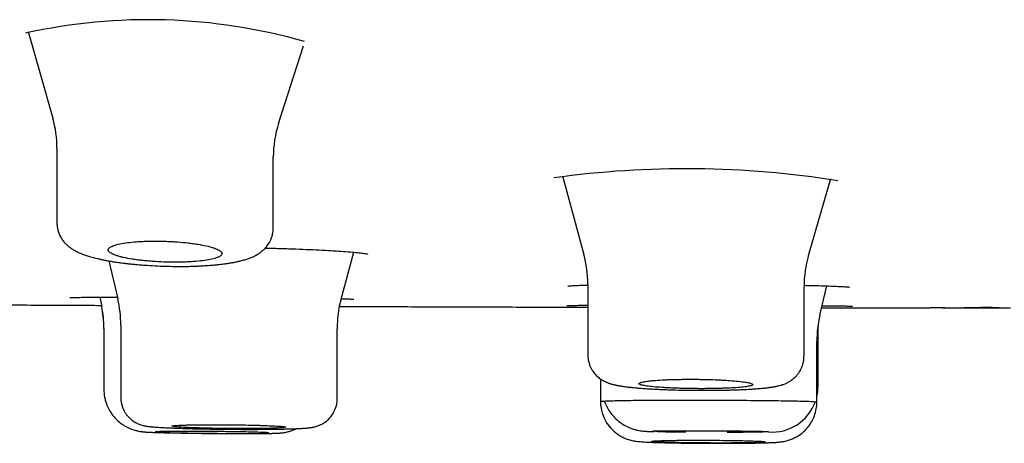
# Model space of a CAD drawing. Units: millimetres. Extents: x -18 to 902, y -35 to 2086.
# Drawn here: x 756 to 773, y 1972 to 1979 of the extents above; entities that cross this region are included whole.
import ezdxf

# ---------------------------------------------------------------- set-up
doc = ezdxf.new("R2010")
doc.units = ezdxf.units.MM
doc.layers.add('Default', color=7, linetype='Continuous')
doc.layers.add('DV2_Default', color=7, linetype='Continuous')

# ---------------------------------------------------------------- blocks, each defined once
blk = doc.blocks.new('SE1')
at = {"layer": 'DV2_Default', "color": 7}
for p, q in [((756.237, 1979.278), (756.667, 1977.755)), ((760.632, 1977.662), (761.07, 1979.024)), ((756.739, 1977.227), (756.739, 1975.914)), ((760.539, 1975.821), (760.539, 1977.069)), ((765.616, 1976.745), (765.992, 1975.362)), ((769.939, 1975.344), (770.331, 1976.693)), ((761.729, 1974.577), (761.953, 1975.401)), ((757.649, 1975.249), (757.807, 1974.58)), ((766.061, 1974.841), (766.061, 1973.599)), ((769.861, 1973.575), (769.861, 1974.792)), ((770.139, 1974.293), (770.262, 1974.809)), ((757.493, 1974.612), (757.526, 1974.446)), ((757.521, 1974.467), (757.526, 1974.446)), ((772.318, 1974.424), (772.07, 1974.424)), ((772.293, 1974.424), (772.455, 1974.424)), ((772.332, 1974.424), (772.318, 1974.424)), ((772.989, 1974.423), (772.672, 1974.423)), ((772.673, 1974.423), (773.488, 1974.422)), ((772.749, 1974.424), (772.996, 1974.424)), ((772.928, 1974.427), (772.965, 1974.427)), ((757.563, 1974.064), (757.563, 1974.059)), ((757.563, 1974.059), (757.563, 1972.995)), ((757.86, 1974.122), (757.86, 1972.85)), ((761.66, 1972.825), (761.66, 1974.056)), ((770.105, 1973.047), (770.105, 1974.042)), ((770.085, 1972.771), (770.085, 1973.832)), ((766.061, 1973.599), (766.061, 1973.599)), ((766.285, 1973.176), (766.285, 1972.78)), ((757.563, 1972.995), (757.563, 1972.995)), ((770.105, 1973.046), (770.105, 1973.047)), ((770.085, 1972.769), (770.085, 1972.771)), ((767.287, 1972.251), (767.252, 1972.251))]:
    blk.add_line(p, q, dxfattribs=at)
for centre, radius, start, end in [((758.345, 1969.504), 9.981, 74.0577, 102.4717), ((754.805, 1977.232), 1.935, 359.9046, 15.7282), ((762.482, 1977.071), 1.943, 162.2094, 180.0817), ((767.798, 1960.079), 16.789, 80.9004, 97.9829), ((764.083, 1974.846), 1.978, 359.8952, 15.1634), ((771.843, 1974.795), 1.983, 163.845, 180.0943), ((755.87, 1974.126), 1.991, 359.8857, 13.2395), ((763.656, 1974.059), 1.996, 164.8826, 180.0952), ((755.561, 1974.064), 2.002, 0.0442, 11.1779), ((755.566, 1974.064), 1.998, 359.8847, 10.9696), ((772.41, 2286.806), 312.383, 269.98567, 270.04622), ((772.33, 1974.511), 0.0877, 271.5262, 271.9668), ((772.471, 2219.163), 244.739, 269.99634, 270.06498), ((772.673, 1974.513), 0.09, 263.2391, 269.9987), ((772.813, 1974.909), 0.483, 271.4049, 272.195), ((773.03, 1880.804), 93.623, 89.84441, 90.03934), ((773.064, 2164.905), 190.482, 269.97733, 270.09146), ((772.081, 1973.835), 1.996, 166.6597, 180.1092), ((772.081, 1973.835), 1.996, 166.6597, 167.3719), ((772.104, 1974.042), 2, 177.6322, 179.9807), ((769.3, 1973.046), 0.805, 347.1971, 0.0309), ((769.3, 1973.046), 0.805, 265.3104, 340.3806), ((759.82, 2006.34), 34.126, 269.1081, 270.9341), ((759.82, 2006.401), 34.186, 269.1121, 269.3468), ((768.347, 2010.067), 38.023, 269.3461, 269.4451), ((768.347, 2010.287), 38.243, 269.3571, 271.1424), ((768.347, 2010.067), 38.023, 269.5998, 269.6125), ((768.347, 2010.067), 38.023, 270.4969, 270.542)]:
    blk.add_arc(centre, radius, start, end, dxfattribs=at)
blk.add_ellipse((768.205, 1972.251), major_axis=(-1, 0.004), ratio=0.0077, start_param=3.141627, end_param=6.283185, dxfattribs=at)
for points, knots in [([(756.74, 1975.914), (756.74, 1975.902), (756.741, 1975.882), (756.744, 1975.848), (756.75, 1975.816), (756.757, 1975.784), (756.767, 1975.751), (756.779, 1975.719), (756.794, 1975.686), (756.811, 1975.656), (756.83, 1975.626), (756.849, 1975.599), (756.87, 1975.574), (756.886, 1975.556), (756.9, 1975.543), (756.913, 1975.529), (756.931, 1975.513), (756.948, 1975.499), (756.964, 1975.487), (756.977, 1975.477), (756.993, 1975.466), (757.013, 1975.453), (757.038, 1975.438), (757.079, 1975.416), (757.123, 1975.395), (757.164, 1975.377), (757.192, 1975.367), (757.221, 1975.356), (757.255, 1975.344), (757.294, 1975.332), (757.335, 1975.319), (757.372, 1975.309), (757.411, 1975.299), (757.447, 1975.291), (757.484, 1975.282), (757.513, 1975.276), (757.542, 1975.269), (757.571, 1975.264), (757.603, 1975.257), (757.634, 1975.252), (757.679, 1975.244), (757.723, 1975.236), (757.774, 1975.228), (757.814, 1975.223), (757.858, 1975.216), (757.898, 1975.211), (757.945, 1975.205), (757.99, 1975.2), (758.045, 1975.194), (758.101, 1975.189), (758.174, 1975.182), (758.247, 1975.176), (758.363, 1975.168), (758.562, 1975.157), (758.83, 1975.15), (759.053, 1975.152), (759.187, 1975.157), (759.254, 1975.16), (759.317, 1975.163), (759.373, 1975.167), (759.431, 1975.171), (759.484, 1975.176), (759.526, 1975.179), (759.568, 1975.184), (759.604, 1975.188), (759.649, 1975.193), (759.695, 1975.199), (759.755, 1975.208), (759.804, 1975.216), (759.847, 1975.223), (759.879, 1975.23), (759.913, 1975.237), (759.947, 1975.245), (759.985, 1975.254), (760.023, 1975.264), (760.059, 1975.275), (760.102, 1975.289), (760.153, 1975.308), (760.211, 1975.334), (760.255, 1975.358), (760.284, 1975.376), (760.303, 1975.389), (760.324, 1975.405), (760.345, 1975.421), (760.364, 1975.438), (760.384, 1975.457), (760.406, 1975.481), (760.429, 1975.509), (760.452, 1975.539), (760.474, 1975.576), (760.493, 1975.614), (760.508, 1975.651), (760.519, 1975.686), (760.527, 1975.72), (760.533, 1975.757), (760.537, 1975.791), (760.537, 1975.811), (760.537, 1975.821)], [0, 0, 0, 0, 0.006633, 0.013772, 0.020662, 0.027108, 0.034665, 0.042296, 0.048919, 0.058644, 0.064887, 0.073089, 0.081277, 0.087333, 0.090797, 0.095324, 0.101545, 0.108662, 0.112697, 0.117188, 0.121964, 0.128476, 0.136169, 0.146507, 0.167865, 0.178493, 0.18557, 0.193587, 0.204985, 0.216744, 0.227411, 0.240043, 0.246626, 0.25933, 0.267704, 0.274707, 0.281565, 0.289072, 0.295494, 0.30402, 0.311151, 0.326061, 0.33355, 0.34404, 0.351738, 0.361471, 0.368745, 0.380878, 0.388446, 0.401408, 0.413351, 0.430288, 0.443335, 0.478028, 0.540437, 0.58933, 0.60311, 0.618586, 0.628656, 0.640709, 0.653165, 0.664875, 0.674221, 0.680565, 0.692556, 0.698845, 0.711548, 0.725292, 0.741989, 0.748912, 0.758198, 0.767492, 0.776528, 0.787208, 0.799266, 0.809736, 0.819511, 0.838015, 0.857126, 0.874804, 0.879122, 0.884792, 0.892892, 0.899614, 0.9049, 0.911589, 0.920027, 0.927768, 0.936745, 0.945562, 0.956094, 0.964537, 0.970701, 0.979321, 0.986151, 0.994476, 1, 1, 1, 1]), ([(759.362, 1975.512), (759.317, 1975.523), (759.268, 1975.532), (759.188, 1975.545), (759.16, 1975.549), (759.103, 1975.557), (759.073, 1975.561), (758.983, 1975.571), (758.921, 1975.577), (758.825, 1975.584), (758.792, 1975.586), (758.726, 1975.59), (758.693, 1975.592), (758.595, 1975.595), (758.529, 1975.596), (758.431, 1975.596), (758.399, 1975.596), (758.335, 1975.595), (758.273, 1975.593), (758.213, 1975.59), (758.154, 1975.586), (758.125, 1975.584), (758.042, 1975.577), (757.991, 1975.571), (757.896, 1975.557), (757.853, 1975.549), (757.779, 1975.532), (757.747, 1975.522), (757.708, 1975.507), (757.697, 1975.501), (757.677, 1975.491), (757.66, 1975.48), (757.649, 1975.468), (757.642, 1975.457), (757.639, 1975.451), (757.638, 1975.433), (757.643, 1975.421), (757.66, 1975.403), (757.667, 1975.397), (757.684, 1975.385), (757.695, 1975.379), (757.73, 1975.361), (757.759, 1975.35), (757.811, 1975.333), (757.83, 1975.328), (757.871, 1975.317), (757.892, 1975.312), (757.959, 1975.297), (758.008, 1975.288), (758.089, 1975.275), (758.117, 1975.271), (758.174, 1975.263), (758.232, 1975.256), (758.293, 1975.25), (758.356, 1975.244), (758.388, 1975.242), (758.485, 1975.235), (758.55, 1975.231), (758.648, 1975.228), (758.681, 1975.227), (758.748, 1975.226), (758.781, 1975.225), (758.878, 1975.225), (758.941, 1975.227), (759.034, 1975.23), (759.064, 1975.232), (759.123, 1975.235), (759.151, 1975.237), (759.234, 1975.244), (759.286, 1975.25), (759.381, 1975.263), (759.423, 1975.271), (759.479, 1975.284), (759.496, 1975.288), (759.528, 1975.297), (759.543, 1975.302), (759.582, 1975.317), (759.602, 1975.328), (759.623, 1975.344), (759.628, 1975.35), (759.636, 1975.362), (759.638, 1975.368), (759.64, 1975.385), (759.635, 1975.397), (759.618, 1975.415), (759.61, 1975.421), (759.593, 1975.433), (759.572, 1975.445), (759.546, 1975.457), (759.517, 1975.468), (759.501, 1975.474), (759.448, 1975.491), (759.408, 1975.502), (759.362, 1975.512)], [0, 0, 0, 0, 0.03125, 0.03125, 0.046875, 0.046875, 0.0625, 0.0625, 0.09375, 0.09375, 0.109375, 0.109375, 0.125, 0.125, 0.15625, 0.15625, 0.171875, 0.171875, 0.1875, 0.203125, 0.203125, 0.21875, 0.21875, 0.25, 0.25, 0.28125, 0.28125, 0.3125, 0.3125, 0.328125, 0.328125, 0.34375, 0.359375, 0.359375, 0.375, 0.375, 0.40625, 0.40625, 0.421875, 0.421875, 0.4375, 0.4375, 0.46875, 0.46875, 0.484375, 0.484375, 0.5, 0.5, 0.53125, 0.53125, 0.546875, 0.546875, 0.5625, 0.578125, 0.578125, 0.59375, 0.59375, 0.625, 0.625, 0.640625, 0.640625, 0.65625, 0.65625, 0.6875, 0.6875, 0.703125, 0.703125, 0.71875, 0.71875, 0.75, 0.75, 0.78125, 0.78125, 0.796875, 0.796875, 0.8125, 0.8125, 0.84375, 0.84375, 0.859375, 0.859375, 0.875, 0.875, 0.90625, 0.90625, 0.921875, 0.921875, 0.9375, 0.953125, 0.953125, 0.96875, 0.96875, 1, 1, 1, 1]), ([(760.4, 1975.474), (760.45, 1975.473), (760.59, 1975.47), (760.812, 1975.463), (761.06, 1975.454), (761.291, 1975.444), (761.503, 1975.433), (761.692, 1975.421), (761.855, 1975.41), (761.991, 1975.398), (762.095, 1975.386), (762.165, 1975.376), (762.195, 1975.37), (762.2, 1975.368), (762.2, 1975.368)], [0, 0, 0, 0, 0.053317, 0.148998, 0.24442, 0.339887, 0.435277, 0.530328, 0.624926, 0.718619, 0.81026, 0.896892, 0.972732, 1, 1, 1, 1]), ([(765.71, 1974.806), (765.71, 1974.806), (765.719, 1974.807), (765.759, 1974.811), (765.837, 1974.816), (765.941, 1974.82), (766.022, 1974.823), (766.061, 1974.824)], [0, 0, 0, 0, 0.116227, 0.328661, 0.5654, 0.81005, 1, 1, 1, 1]), ([(769.86, 1974.82), (769.92, 1974.819), (770.044, 1974.816), (770.214, 1974.811), (770.368, 1974.806), (770.492, 1974.8), (770.584, 1974.795), (770.642, 1974.79), (770.658, 1974.788), (770.659, 1974.788), (770.659, 1974.788)], [0, 0, 0, 0, 0.130113, 0.284481, 0.438195, 0.59076, 0.740871, 0.882488, 0.9984, 1, 1, 1, 1]), ([(752.707, 1974.494), (752.768, 1974.494), (752.999, 1974.492), (753.402, 1974.49), (753.919, 1974.487), (754.439, 1974.484), (754.963, 1974.481), (755.489, 1974.478), (756.011, 1974.475), (756.505, 1974.472), (756.791, 1974.471), (756.937, 1974.47)], [0, 0, 0, 0, 0.042835, 0.164159, 0.285626, 0.409438, 0.53338, 0.657442, 0.781613, 0.905884, 1, 1, 1, 1]), ([(756.968, 1974.603), (756.968, 1974.603), (756.971, 1974.603), (756.991, 1974.605), (757.049, 1974.606), (757.139, 1974.608), (757.259, 1974.61), (757.407, 1974.611), (757.579, 1974.613), (757.716, 1974.613), (757.792, 1974.613), (757.799, 1974.613)], [0, 0, 0, 0, 0.019323, 0.132194, 0.268065, 0.409471, 0.552693, 0.696638, 0.840672, 0.984835, 1, 1, 1, 1]), ([(761.731, 1974.584), (761.736, 1974.584), (761.779, 1974.583), (761.849, 1974.581), (761.919, 1974.578), (761.95, 1974.576), (761.957, 1974.576), (761.956, 1974.576)], [0, 0, 0, 0, 0.032311, 0.332963, 0.627439, 0.896569, 1, 1, 1, 1]), ([(756.937, 1974.47), (756.937, 1974.47), (756.937, 1974.47), (756.937, 1974.47), (756.953, 1974.47), (757.001, 1974.47), (757.022, 1974.47), (757.07, 1974.469), (757.125, 1974.469), (757.195, 1974.469), (757.273, 1974.468), (757.316, 1974.468), (757.412, 1974.468), (757.465, 1974.468), (757.521, 1974.467)], [0, 0, 0, 0, 0.0001484, 0.0001484, 0.2828418, 0.2828418, 0.4241886, 0.4241886, 0.5655353, 0.706882, 0.706882, 0.8482287, 0.8482287, 1, 1, 1, 1]), ([(761.699, 1974.449), (761.733, 1974.449), (761.765, 1974.449), (761.81, 1974.449), (761.825, 1974.449), (761.853, 1974.448), (761.866, 1974.448), (761.902, 1974.448), (761.922, 1974.448), (761.971, 1974.448), (761.987, 1974.448), (761.987, 1974.448), (761.987, 1974.448), (761.987, 1974.448)], [0, 0, 0, 0, 0.185569, 0.185569, 0.287166, 0.287166, 0.388763, 0.388763, 0.591957, 0.591957, 0.998346, 0.998346, 1, 1, 1, 1]), ([(761.987, 1974.448), (762.104, 1974.447), (762.367, 1974.446), (762.835, 1974.445), (763.358, 1974.443), (763.885, 1974.441), (764.411, 1974.44), (764.933, 1974.438), (765.452, 1974.437), (765.827, 1974.436), (766.029, 1974.435), (766.061, 1974.435)], [0, 0, 0, 0, 0.078135, 0.207469, 0.336739, 0.465929, 0.595023, 0.724006, 0.85056, 0.976975, 1, 1, 1, 1]), ([(765.696, 1974.465), (765.696, 1974.465), (765.699, 1974.465), (765.718, 1974.466), (765.775, 1974.467), (765.865, 1974.468), (765.965, 1974.468), (766.036, 1974.469), (766.061, 1974.469)], [0, 0, 0, 0, 0.023949, 0.210274, 0.431431, 0.657858, 0.885716, 1, 1, 1, 1]), ([(770.17, 1974.426), (770.22, 1974.426), (770.375, 1974.426), (770.643, 1974.426), (770.973, 1974.425), (771.31, 1974.425), (771.643, 1974.424), (771.904, 1974.424), (772.037, 1974.424), (772.07, 1974.424)], [0, 0, 0, 0, 0.077824, 0.245314, 0.422652, 0.599665, 0.776338, 0.952658, 1, 1, 1, 1]), ([(770.179, 1974.46), (770.199, 1974.46), (770.277, 1974.46), (770.397, 1974.459), (770.523, 1974.458), (770.619, 1974.456), (770.684, 1974.455), (770.708, 1974.454), (770.713, 1974.454), (770.713, 1974.454)], [0, 0, 0, 0, 0.065837, 0.249825, 0.433484, 0.616749, 0.797234, 0.96237, 1, 1, 1, 1]), ([(772.8, 1974.427), (772.8, 1974.427), (772.8, 1974.427), (772.8, 1974.427), (772.8, 1974.427), (772.801, 1974.427), (772.801, 1974.427), (772.802, 1974.427), (772.804, 1974.427), (772.805, 1974.427), (772.806, 1974.427), (772.808, 1974.427), (772.81, 1974.427), (772.812, 1974.427), (772.814, 1974.427), (772.817, 1974.427), (772.82, 1974.427), (772.822, 1974.427), (772.824, 1974.427), (772.825, 1974.427)], [0, 0, 0, 0, 0.025662, 0.065496, 0.111753, 0.163772, 0.220302, 0.27998, 0.342136, 0.406033, 0.47111, 0.536994, 0.603436, 0.670265, 0.73736, 0.804632, 0.872014, 0.939451, 1, 1, 1, 1]), ([(766.062, 1973.599), (766.062, 1973.585), (766.063, 1973.556), (766.069, 1973.512), (766.078, 1973.469), (766.091, 1973.426), (766.11, 1973.38), (766.133, 1973.338), (766.157, 1973.302), (766.179, 1973.273), (766.205, 1973.244), (766.233, 1973.217), (766.263, 1973.191), (766.293, 1973.17), (766.321, 1973.152), (766.349, 1973.137), (766.375, 1973.124), (766.398, 1973.114), (766.417, 1973.106), (766.435, 1973.1), (766.466, 1973.09), (766.498, 1973.08), (766.531, 1973.072), (766.553, 1973.067), (766.571, 1973.064), (766.589, 1973.06), (766.607, 1973.057), (766.625, 1973.054), (766.642, 1973.051), (766.663, 1973.047), (766.695, 1973.043), (766.731, 1973.038), (766.768, 1973.033), (766.801, 1973.03), (766.837, 1973.026), (766.878, 1973.022), (766.917, 1973.018), (766.958, 1973.015), (767.002, 1973.011), (767.052, 1973.008), (767.102, 1973.004), (767.164, 1973), (767.224, 1972.997), (767.3, 1972.993), (767.365, 1972.99), (767.451, 1972.987), (767.584, 1972.982), (767.808, 1972.977), (768.111, 1972.974), (768.353, 1972.976), (768.502, 1972.979), (768.581, 1972.981), (768.65, 1972.983), (768.72, 1972.986), (768.773, 1972.988), (768.827, 1972.991), (768.876, 1972.993), (768.921, 1972.996), (768.963, 1972.999), (769.001, 1973.001), (769.04, 1973.004), (769.08, 1973.008), (769.116, 1973.011), (769.149, 1973.014), (769.177, 1973.017), (769.203, 1973.02), (769.229, 1973.023), (769.253, 1973.026), (769.273, 1973.029), (769.292, 1973.032), (769.315, 1973.035), (769.34, 1973.04), (769.365, 1973.044), (769.385, 1973.049), (769.414, 1973.055), (769.441, 1973.062), (769.467, 1973.07), (769.487, 1973.076), (769.511, 1973.085), (769.545, 1973.099), (769.588, 1973.12), (769.64, 1973.152), (769.688, 1973.191), (769.722, 1973.225), (769.751, 1973.259), (769.777, 1973.295), (769.802, 1973.338), (769.821, 1973.379), (769.836, 1973.42), (769.848, 1973.465), (769.857, 1973.518), (769.859, 1973.554), (769.859, 1973.574)], [0, 0, 0, 0, 0.007188, 0.017805, 0.024225, 0.032318, 0.042927, 0.052929, 0.059338, 0.067994, 0.074393, 0.082344, 0.091356, 0.099381, 0.10608, 0.113779, 0.12192, 0.12868, 0.134328, 0.139515, 0.14608, 0.164397, 0.173613, 0.180684, 0.187415, 0.192888, 0.199166, 0.205889, 0.210639, 0.216777, 0.226023, 0.240851, 0.249637, 0.258644, 0.268374, 0.27943, 0.290581, 0.298746, 0.309782, 0.322451, 0.333369, 0.343622, 0.363922, 0.371835, 0.390313, 0.403658, 0.423097, 0.466972, 0.528978, 0.588479, 0.602618, 0.61574, 0.635733, 0.644647, 0.6601, 0.669734, 0.681199, 0.693396, 0.701623, 0.711974, 0.72179, 0.731941, 0.743352, 0.752058, 0.760019, 0.76773, 0.775677, 0.784305, 0.790643, 0.796176, 0.802397, 0.814239, 0.822112, 0.828468, 0.835898, 0.852063, 0.856181, 0.861598, 0.870435, 0.878811, 0.890712, 0.90487, 0.919336, 0.927969, 0.934073, 0.945539, 0.953236, 0.962679, 0.97102, 0.977787, 0.989624, 1, 1, 1, 1]), ([(768.67, 1973.137), (768.624, 1973.142), (768.573, 1973.146), (768.492, 1973.151), (768.464, 1973.153), (768.406, 1973.156), (768.376, 1973.157), (768.286, 1973.161), (768.223, 1973.164), (768.127, 1973.166), (768.094, 1973.167), (768.029, 1973.168), (767.996, 1973.169), (767.898, 1973.169), (767.833, 1973.169), (767.736, 1973.169), (767.704, 1973.168), (767.641, 1973.167), (767.579, 1973.166), (767.52, 1973.164), (767.463, 1973.162), (767.434, 1973.161), (767.352, 1973.157), (767.301, 1973.154), (767.232, 1973.148), (767.21, 1973.147), (767.168, 1973.143), (767.148, 1973.14), (767.094, 1973.134), (767.063, 1973.129), (767.025, 1973.122), (767.014, 1973.12), (766.995, 1973.115), (766.987, 1973.112), (766.968, 1973.104), (766.961, 1973.099), (766.961, 1973.088), (766.967, 1973.082), (766.986, 1973.074), (766.994, 1973.072), (767.013, 1973.067), (767.024, 1973.064), (767.061, 1973.056), (767.091, 1973.051), (767.163, 1973.042), (767.206, 1973.037), (767.297, 1973.029), (767.348, 1973.026), (767.429, 1973.021), (767.458, 1973.019), (767.516, 1973.016), (767.574, 1973.013), (767.636, 1973.011), (767.698, 1973.009), (767.73, 1973.008), (767.827, 1973.006), (767.892, 1973.005), (767.99, 1973.004), (768.023, 1973.004), (768.089, 1973.004), (768.121, 1973.004), (768.218, 1973.005), (768.28, 1973.006), (768.371, 1973.008), (768.401, 1973.009), (768.46, 1973.011), (768.488, 1973.012), (768.569, 1973.015), (768.62, 1973.018), (768.713, 1973.025), (768.755, 1973.028), (768.809, 1973.034), (768.826, 1973.036), (768.857, 1973.041), (768.871, 1973.043), (768.909, 1973.05), (768.928, 1973.055), (768.954, 1973.065), (768.961, 1973.07), (768.961, 1973.081), (768.955, 1973.086), (768.936, 1973.094), (768.928, 1973.097), (768.909, 1973.103), (768.888, 1973.108), (768.86, 1973.113), (768.83, 1973.118), (768.813, 1973.121), (768.758, 1973.128), (768.717, 1973.133), (768.67, 1973.137)], [0, 0, 0, 0, 0.03125, 0.03125, 0.046875, 0.046875, 0.0625, 0.0625, 0.09375, 0.09375, 0.109375, 0.109375, 0.125, 0.125, 0.15625, 0.15625, 0.171875, 0.171875, 0.1875, 0.203125, 0.203125, 0.21875, 0.21875, 0.25, 0.25, 0.265625, 0.265625, 0.28125, 0.28125, 0.3125, 0.3125, 0.328125, 0.328125, 0.34375, 0.34375, 0.375, 0.375, 0.40625, 0.40625, 0.421875, 0.421875, 0.4375, 0.4375, 0.46875, 0.46875, 0.5, 0.5, 0.53125, 0.53125, 0.546875, 0.546875, 0.5625, 0.578125, 0.578125, 0.59375, 0.59375, 0.625, 0.625, 0.640625, 0.640625, 0.65625, 0.65625, 0.6875, 0.6875, 0.703125, 0.703125, 0.71875, 0.71875, 0.75, 0.75, 0.78125, 0.78125, 0.796875, 0.796875, 0.8125, 0.8125, 0.84375, 0.84375, 0.875, 0.875, 0.90625, 0.90625, 0.921875, 0.921875, 0.9375, 0.953125, 0.953125, 0.96875, 0.96875, 1, 1, 1, 1]), ([(757.563, 1972.996), (757.563, 1972.945), (757.568, 1972.892), (757.586, 1972.809), (757.611, 1972.725), (757.678, 1972.579), (757.814, 1972.421), (757.976, 1972.319), (758.093, 1972.277), (758.158, 1972.261), (758.197, 1972.254), (758.223, 1972.25), (758.246, 1972.248), (758.269, 1972.245), (758.29, 1972.244), (758.31, 1972.242), (758.33, 1972.241), (758.351, 1972.24), (758.374, 1972.239), (758.4, 1972.238), (758.432, 1972.237), (758.473, 1972.235), (758.512, 1972.234), (758.555, 1972.233), (758.602, 1972.232), (758.657, 1972.23), (758.717, 1972.229), (758.795, 1972.227), (758.874, 1972.226), (758.962, 1972.224), (759.095, 1972.222), (759.2, 1972.221), (759.289, 1972.22)], [0, 0, 0, 0, 0.052805, 0.067196, 0.092698, 0.152739, 0.247545, 0.325388, 0.367114, 0.389318, 0.405661, 0.420964, 0.434278, 0.452387, 0.476678, 0.494689, 0.510072, 0.534248, 0.554411, 0.569404, 0.59821, 0.627139, 0.656023, 0.672829, 0.705001, 0.734131, 0.760759, 0.792929, 0.844932, 0.862906, 0.90745, 1, 1, 1, 1]), ([(757.86, 1972.85), (757.861, 1972.786), (757.875, 1972.712), (757.924, 1972.599), (757.976, 1972.525), (758.037, 1972.466), (758.084, 1972.431), (758.119, 1972.41), (758.151, 1972.394), (758.184, 1972.379), (758.219, 1972.367), (758.248, 1972.359), (758.27, 1972.354), (758.288, 1972.351), (758.306, 1972.347), (758.327, 1972.344), (758.346, 1972.341), (758.365, 1972.339), (758.383, 1972.337), (758.403, 1972.335), (758.423, 1972.333), (758.444, 1972.331), (758.471, 1972.329), (758.502, 1972.327), (758.535, 1972.325), (758.568, 1972.323), (758.606, 1972.321), (758.648, 1972.318), (758.704, 1972.316), (758.753, 1972.314), (758.818, 1972.311), (758.877, 1972.309), (758.938, 1972.307), (759.015, 1972.304), (759.125, 1972.301), (759.256, 1972.298), (759.356, 1972.296), (759.462, 1972.295), (759.647, 1972.292), (759.881, 1972.29), (760.068, 1972.289), (760.179, 1972.289), (760.321, 1972.29), (760.453, 1972.291), (760.571, 1972.292), (760.636, 1972.293), (760.697, 1972.295), (760.757, 1972.296), (760.802, 1972.297), (760.85, 1972.298), (760.891, 1972.3), (760.932, 1972.301), (760.969, 1972.303), (761.007, 1972.305), (761.041, 1972.307), (761.072, 1972.308), (761.096, 1972.31), (761.117, 1972.312), (761.134, 1972.313), (761.154, 1972.315), (761.178, 1972.318), (761.201, 1972.321), (761.221, 1972.324), (761.237, 1972.327), (761.257, 1972.331), (761.284, 1972.338), (761.317, 1972.348), (761.348, 1972.36), (761.376, 1972.372), (761.426, 1972.399), (761.476, 1972.433), (761.532, 1972.489), (761.582, 1972.549), (761.643, 1972.67), (761.66, 1972.76), (761.66, 1972.825)], [0, 0, 0, 0, 0.031608, 0.044638, 0.063876, 0.081562, 0.09, 0.097171, 0.103878, 0.11211, 0.119045, 0.12916, 0.135991, 0.141261, 0.148036, 0.157499, 0.168126, 0.17332, 0.182704, 0.192069, 0.198987, 0.207819, 0.216977, 0.228776, 0.240972, 0.250099, 0.260279, 0.275323, 0.286225, 0.305157, 0.312684, 0.332619, 0.346122, 0.353004, 0.382054, 0.413934, 0.429114, 0.438714, 0.472533, 0.53003, 0.563716, 0.574514, 0.591878, 0.643788, 0.653614, 0.666878, 0.687139, 0.695473, 0.710892, 0.720927, 0.734544, 0.74516, 0.756699, 0.769688, 0.782667, 0.792911, 0.804537, 0.811425, 0.818868, 0.826274, 0.837952, 0.850453, 0.856169, 0.861889, 0.867207, 0.876603, 0.885233, 0.89149, 0.897372, 0.903498, 0.923826, 0.930807, 0.945913, 0.967273, 1, 1, 1, 1]), ([(766.285, 1972.78), (766.285, 1972.781), (766.294, 1972.783), (766.355, 1972.788), (766.49, 1972.793), (766.689, 1972.797), (766.98, 1972.801), (767.391, 1972.803), (767.852, 1972.804), (768.334, 1972.803), (768.807, 1972.8), (769.184, 1972.797), (769.462, 1972.793), (769.661, 1972.789), (769.826, 1972.786), (769.954, 1972.782), (770.041, 1972.778), (770.079, 1972.774), (770.085, 1972.772), (770.085, 1972.771)], [0, 0, 0, 0, 0.03009, 0.097067, 0.155112, 0.204213, 0.284186, 0.364238, 0.444367, 0.524577, 0.604867, 0.685239, 0.733397, 0.781555, 0.829714, 0.877873, 0.926033, 0.974193, 1, 1, 1, 1]), ([(766.285, 1972.78), (766.285, 1972.694), (766.307, 1972.575), (766.387, 1972.402), (766.485, 1972.282), (766.587, 1972.199), (766.673, 1972.151), (766.729, 1972.126), (766.777, 1972.11), (766.819, 1972.098), (766.853, 1972.09), (766.878, 1972.086), (766.897, 1972.083), (766.923, 1972.079), (766.961, 1972.075), (767, 1972.072), (767.042, 1972.069), (767.075, 1972.067), (767.11, 1972.065), (767.142, 1972.064), (767.173, 1972.063), (767.205, 1972.061), (767.236, 1972.06), (767.274, 1972.059), (767.322, 1972.057), (767.372, 1972.056), (767.436, 1972.055), (767.492, 1972.053), (767.583, 1972.052), (767.722, 1972.049), (767.837, 1972.048), (767.918, 1972.047)], [0, 0, 0, 0, 0.092824, 0.155173, 0.217053, 0.27935, 0.30847, 0.335026, 0.353981, 0.371865, 0.394242, 0.405753, 0.417354, 0.431395, 0.464029, 0.518531, 0.540476, 0.574428, 0.598956, 0.620952, 0.642417, 0.661931, 0.682369, 0.700991, 0.728979, 0.763071, 0.778866, 0.827192, 0.840988, 0.910997, 1, 1, 1, 1]), ([(766.352, 1972.787), (766.376, 1972.722), (766.45, 1972.574), (766.614, 1972.411), (766.778, 1972.32), (766.886, 1972.286), (766.941, 1972.272), (766.989, 1972.264), (767.024, 1972.26), (767.048, 1972.258), (767.064, 1972.257), (767.079, 1972.256), (767.095, 1972.255), (767.114, 1972.254), (767.141, 1972.254), (767.173, 1972.253), (767.204, 1972.252), (767.22, 1972.252), (767.229, 1972.252)], [0, 0, 0, 0, 0.149185, 0.338867, 0.494512, 0.541057, 0.5812, 0.616898, 0.649675, 0.671238, 0.69633, 0.723029, 0.757971, 0.795103, 0.85396, 0.924825, 0.965799, 1, 1, 1, 1]), ([(768.763, 1972.046), (768.786, 1972.046), (768.819, 1972.047), (768.886, 1972.047), (768.936, 1972.048), (768.992, 1972.049), (769.03, 1972.05), (769.076, 1972.051), (769.125, 1972.052), (769.176, 1972.053), (769.22, 1972.054), (769.253, 1972.056), (769.285, 1972.057), (769.316, 1972.058), (769.344, 1972.06), (769.368, 1972.061), (769.393, 1972.063), (769.42, 1972.066), (769.447, 1972.068), (769.472, 1972.072), (769.495, 1972.076), (769.526, 1972.081), (769.565, 1972.091), (769.614, 1972.106), (769.673, 1972.129), (769.756, 1972.172), (769.822, 1972.219), (769.915, 1972.306), (770.02, 1972.441), (770.078, 1972.627), (770.085, 1972.737), (770.085, 1972.769)], [0, 0, 0, 0, 0.032296, 0.056863, 0.104239, 0.118829, 0.154919, 0.174375, 0.206232, 0.252125, 0.283626, 0.308438, 0.335932, 0.367307, 0.394266, 0.419089, 0.443245, 0.471978, 0.505991, 0.520209, 0.534844, 0.557291, 0.579204, 0.599289, 0.632482, 0.669174, 0.726866, 0.744829, 0.842591, 0.960114, 1, 1, 1, 1]), ([(760.17, 1972.24), (760.217, 1972.239), (760.258, 1972.238), (760.313, 1972.236), (760.33, 1972.236), (760.36, 1972.235), (760.375, 1972.234), (760.412, 1972.232), (760.431, 1972.231), (760.45, 1972.229), (760.455, 1972.229), (760.461, 1972.228), (760.463, 1972.227), (760.463, 1972.226), (760.457, 1972.225), (760.437, 1972.223), (760.429, 1972.223), (760.41, 1972.222), (760.388, 1972.222), (760.36, 1972.221), (760.33, 1972.22), (760.313, 1972.22), (760.258, 1972.219), (760.216, 1972.219), (760.147, 1972.218), (760.123, 1972.218), (760.072, 1972.218), (760.045, 1972.218), (759.964, 1972.218), (759.906, 1972.218), (759.816, 1972.218), (759.784, 1972.218), (759.721, 1972.218), (759.69, 1972.219), (759.594, 1972.219), (759.529, 1972.22), (759.397, 1972.221), (759.332, 1972.222), (759.236, 1972.223), (759.204, 1972.223), (759.142, 1972.224), (759.11, 1972.224), (759.019, 1972.226), (758.962, 1972.227), (758.853, 1972.229), (758.802, 1972.23), (758.71, 1972.232), (758.668, 1972.233), (758.613, 1972.235), (758.596, 1972.236), (758.566, 1972.237), (758.538, 1972.238), (758.516, 1972.239), (758.497, 1972.24), (758.489, 1972.241), (758.469, 1972.243), (758.463, 1972.244), (758.463, 1972.245), (758.465, 1972.246), (758.471, 1972.247), (758.476, 1972.247), (758.495, 1972.248), (758.514, 1972.249), (758.551, 1972.25), (758.565, 1972.251), (758.596, 1972.251), (758.613, 1972.251), (758.668, 1972.252), (758.709, 1972.253), (758.779, 1972.253), (758.803, 1972.253), (758.854, 1972.253), (758.906, 1972.254), (758.962, 1972.254), (759.02, 1972.254), (759.05, 1972.254), (759.141, 1972.253), (759.203, 1972.253), (759.331, 1972.252), (759.397, 1972.252), (759.528, 1972.251), (759.593, 1972.25), (759.689, 1972.249), (759.722, 1972.248), (759.784, 1972.248), (759.815, 1972.247), (759.905, 1972.246), (759.963, 1972.245), (760.073, 1972.243), (760.124, 1972.241), (760.17, 1972.24)], [0, 0, 0, 0, 0.03125, 0.03125, 0.046875, 0.046875, 0.0625, 0.0625, 0.09375, 0.09375, 0.109375, 0.109375, 0.125, 0.125, 0.15625, 0.15625, 0.171875, 0.171875, 0.1875, 0.203125, 0.203125, 0.21875, 0.21875, 0.25, 0.25, 0.265625, 0.265625, 0.28125, 0.28125, 0.3125, 0.3125, 0.328125, 0.328125, 0.34375, 0.34375, 0.375, 0.375, 0.40625, 0.40625, 0.421875, 0.421875, 0.4375, 0.4375, 0.46875, 0.46875, 0.5, 0.5, 0.53125, 0.53125, 0.546875, 0.546875, 0.5625, 0.578125, 0.578125, 0.59375, 0.59375, 0.625, 0.625, 0.640625, 0.640625, 0.65625, 0.65625, 0.6875, 0.6875, 0.703125, 0.703125, 0.71875, 0.71875, 0.75, 0.75, 0.765625, 0.765625, 0.78125, 0.796875, 0.796875, 0.8125, 0.8125, 0.84375, 0.84375, 0.875, 0.875, 0.90625, 0.90625, 0.921875, 0.921875, 0.9375, 0.9375, 0.96875, 0.96875, 1, 1, 1, 1]), ([(760.467, 1972.354), (760.421, 1972.356), (760.37, 1972.358), (760.289, 1972.361), (760.261, 1972.361), (760.203, 1972.363), (760.173, 1972.364), (760.082, 1972.366), (760.02, 1972.367), (759.924, 1972.368), (759.891, 1972.369), (759.825, 1972.37), (759.793, 1972.37), (759.695, 1972.371), (759.63, 1972.371), (759.533, 1972.371), (759.501, 1972.371), (759.438, 1972.371), (759.377, 1972.371), (759.318, 1972.371), (759.26, 1972.37), (759.232, 1972.37), (759.15, 1972.369), (759.099, 1972.368), (759.03, 1972.366), (759.008, 1972.366), (758.966, 1972.364), (758.947, 1972.364), (758.892, 1972.361), (758.861, 1972.36), (758.824, 1972.357), (758.813, 1972.356), (758.793, 1972.354), (758.785, 1972.353), (758.766, 1972.35), (758.76, 1972.348), (758.76, 1972.344), (758.766, 1972.341), (758.785, 1972.338), (758.793, 1972.337), (758.812, 1972.335), (758.823, 1972.334), (758.861, 1972.33), (758.891, 1972.328), (758.964, 1972.324), (759.006, 1972.322), (759.098, 1972.318), (759.148, 1972.316), (759.23, 1972.313), (759.259, 1972.313), (759.316, 1972.311), (759.375, 1972.31), (759.437, 1972.308), (759.499, 1972.307), (759.531, 1972.307), (759.628, 1972.305), (759.693, 1972.304), (759.791, 1972.304), (759.824, 1972.303), (759.889, 1972.303), (759.922, 1972.303), (760.018, 1972.303), (760.081, 1972.303), (760.171, 1972.303), (760.201, 1972.303), (760.259, 1972.304), (760.287, 1972.304), (760.369, 1972.305), (760.419, 1972.306), (760.513, 1972.308), (760.554, 1972.31), (760.609, 1972.312), (760.626, 1972.313), (760.657, 1972.314), (760.671, 1972.315), (760.708, 1972.318), (760.727, 1972.32), (760.753, 1972.324), (760.76, 1972.326), (760.76, 1972.33), (760.754, 1972.333), (760.735, 1972.336), (760.727, 1972.337), (760.708, 1972.339), (760.697, 1972.34), (760.659, 1972.344), (760.629, 1972.346), (760.556, 1972.35), (760.514, 1972.352), (760.467, 1972.354)], [0, 0, 0, 0, 0.03125, 0.03125, 0.046875, 0.046875, 0.0625, 0.0625, 0.09375, 0.09375, 0.109375, 0.109375, 0.125, 0.125, 0.15625, 0.15625, 0.171875, 0.171875, 0.1875, 0.203125, 0.203125, 0.21875, 0.21875, 0.25, 0.25, 0.265625, 0.265625, 0.28125, 0.28125, 0.3125, 0.3125, 0.328125, 0.328125, 0.34375, 0.34375, 0.375, 0.375, 0.40625, 0.40625, 0.421875, 0.421875, 0.4375, 0.4375, 0.46875, 0.46875, 0.5, 0.5, 0.53125, 0.53125, 0.546875, 0.546875, 0.5625, 0.578125, 0.578125, 0.59375, 0.59375, 0.625, 0.625, 0.640625, 0.640625, 0.65625, 0.65625, 0.6875, 0.6875, 0.703125, 0.703125, 0.71875, 0.71875, 0.75, 0.75, 0.78125, 0.78125, 0.796875, 0.796875, 0.8125, 0.8125, 0.84375, 0.84375, 0.875, 0.875, 0.90625, 0.90625, 0.921875, 0.921875, 0.9375, 0.9375, 0.96875, 0.96875, 1, 1, 1, 1]), ([(760.376, 1972.217), (760.385, 1972.217), (760.405, 1972.217), (760.439, 1972.218), (760.47, 1972.218), (760.5, 1972.219), (760.533, 1972.22), (760.564, 1972.22), (760.589, 1972.221), (760.609, 1972.222), (760.629, 1972.223), (760.651, 1972.225), (760.673, 1972.227), (760.696, 1972.229), (760.725, 1972.233), (760.767, 1972.241), (760.812, 1972.251), (760.872, 1972.271), (760.914, 1972.288), (760.943, 1972.302)], [0, 0, 0, 0, 0.041021, 0.111634, 0.174, 0.22458, 0.300221, 0.39055, 0.454514, 0.492672, 0.554992, 0.617584, 0.662909, 0.700377, 0.74444, 0.793625, 0.855529, 0.898137, 1, 1, 1, 1]), ([(767.777, 1972.245), (767.75, 1972.246), (767.694, 1972.246), (767.625, 1972.247), (767.567, 1972.247), (767.521, 1972.248), (767.476, 1972.248), (767.433, 1972.249), (767.391, 1972.249), (767.352, 1972.25), (767.314, 1972.25), (767.291, 1972.251), (767.285, 1972.251)], [0, 0, 0, 0, 0.134679, 0.280692, 0.365637, 0.452117, 0.540129, 0.629677, 0.72076, 0.813386, 0.907578, 1, 1, 1, 1]), ([(767.285, 1972.251), (767.286, 1972.251), (767.297, 1972.251), (767.315, 1972.25), (767.334, 1972.25), (767.354, 1972.25), (767.374, 1972.249), (767.396, 1972.249), (767.418, 1972.249), (767.455, 1972.248), (767.524, 1972.248), (767.636, 1972.247), (767.729, 1972.246), (767.781, 1972.245)], [0, 0, 0, 0, 0.043218, 0.09121, 0.139196, 0.187179, 0.235161, 0.283146, 0.331138, 0.379142, 0.52296, 0.745293, 1, 1, 1, 1]), ([(768.507, 1972.242), (768.536, 1972.242), (768.602, 1972.242), (768.686, 1972.242), (768.75, 1972.242), (768.779, 1972.242), (768.788, 1972.242)], [0, 0, 0, 0, 0.293379, 0.675352, 0.894698, 1, 1, 1, 1]), ([(769.234, 1972.244), (769.221, 1972.244), (769.193, 1972.243), (769.141, 1972.243), (769.081, 1972.242), (769.006, 1972.242), (768.911, 1972.242), (768.792, 1972.242), (768.662, 1972.242), (768.569, 1972.242), (768.523, 1972.242)], [0, 0, 0, 0, 0.109076, 0.21559, 0.318613, 0.418158, 0.562638, 0.706171, 0.856425, 1, 1, 1, 1]), ([(768.892, 1972.088), (768.845, 1972.089), (768.794, 1972.091), (768.713, 1972.092), (768.685, 1972.093), (768.627, 1972.094), (768.597, 1972.094), (768.506, 1972.096), (768.444, 1972.096), (768.348, 1972.097), (768.315, 1972.098), (768.25, 1972.098), (768.217, 1972.098), (768.119, 1972.099), (768.054, 1972.099), (767.958, 1972.099), (767.925, 1972.099), (767.863, 1972.099), (767.801, 1972.098), (767.742, 1972.098), (767.685, 1972.097), (767.656, 1972.097), (767.574, 1972.096), (767.524, 1972.095), (767.455, 1972.094), (767.433, 1972.093), (767.391, 1972.092), (767.371, 1972.092), (767.317, 1972.09), (767.286, 1972.089), (767.248, 1972.087), (767.237, 1972.086), (767.218, 1972.085), (767.21, 1972.084), (767.191, 1972.082), (767.184, 1972.08), (767.184, 1972.077), (767.191, 1972.075), (767.21, 1972.073), (767.218, 1972.072), (767.237, 1972.07), (767.248, 1972.07), (767.285, 1972.067), (767.316, 1972.066), (767.388, 1972.063), (767.431, 1972.061), (767.523, 1972.059), (767.573, 1972.057), (767.655, 1972.056), (767.684, 1972.055), (767.741, 1972.054), (767.8, 1972.053), (767.862, 1972.052), (767.924, 1972.052), (767.956, 1972.051), (768.053, 1972.05), (768.118, 1972.05), (768.216, 1972.05), (768.248, 1972.049), (768.314, 1972.049), (768.347, 1972.049), (768.443, 1972.049), (768.505, 1972.049), (768.596, 1972.05), (768.626, 1972.05), (768.684, 1972.051), (768.712, 1972.051), (768.793, 1972.052), (768.844, 1972.053), (768.937, 1972.055), (768.979, 1972.056), (769.033, 1972.057), (769.05, 1972.058), (769.081, 1972.059), (769.095, 1972.06), (769.133, 1972.062), (769.152, 1972.063), (769.178, 1972.066), (769.184, 1972.068), (769.184, 1972.071), (769.178, 1972.073), (769.159, 1972.075), (769.151, 1972.076), (769.132, 1972.078), (769.121, 1972.078), (769.084, 1972.081), (769.053, 1972.082), (768.98, 1972.085), (768.938, 1972.087), (768.892, 1972.088)], [0, 0, 0, 0, 0.03125, 0.03125, 0.046875, 0.046875, 0.0625, 0.0625, 0.09375, 0.09375, 0.109375, 0.109375, 0.125, 0.125, 0.15625, 0.15625, 0.171875, 0.171875, 0.1875, 0.203125, 0.203125, 0.21875, 0.21875, 0.25, 0.25, 0.265625, 0.265625, 0.28125, 0.28125, 0.3125, 0.3125, 0.328125, 0.328125, 0.34375, 0.34375, 0.375, 0.375, 0.40625, 0.40625, 0.421875, 0.421875, 0.4375, 0.4375, 0.46875, 0.46875, 0.5, 0.5, 0.53125, 0.53125, 0.546875, 0.546875, 0.5625, 0.578125, 0.578125, 0.59375, 0.59375, 0.625, 0.625, 0.640625, 0.640625, 0.65625, 0.65625, 0.6875, 0.6875, 0.703125, 0.703125, 0.71875, 0.71875, 0.75, 0.75, 0.78125, 0.78125, 0.796875, 0.796875, 0.8125, 0.8125, 0.84375, 0.84375, 0.875, 0.875, 0.90625, 0.90625, 0.921875, 0.921875, 0.9375, 0.9375, 0.96875, 0.96875, 1, 1, 1, 1])]:
    blk.add_open_spline(points, degree=3, knots=knots, dxfattribs=at)

msp = doc.modelspace()

# ---------------------------------------------------------------- block references
at = {"layer": 'Default'}
msp.add_blockref('SE1', (0, 0), dxfattribs=at)

doc.saveas('drawing.dxf')
